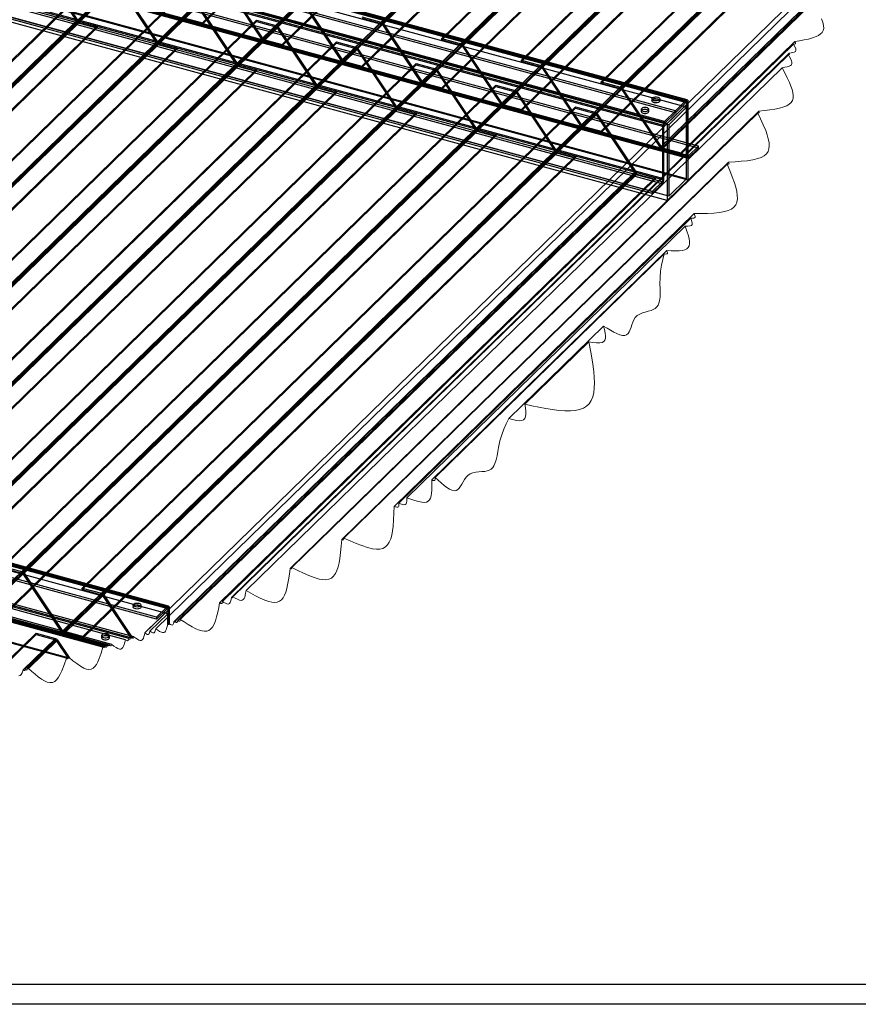
# Model space of a CAD drawing. Units: millimetres. Extents: x -1 to 739, y -49 to 200.
# Drawn here: x 90 to 109, y 104 to 126 of the extents above; entities that cross this region are included whole.
import ezdxf

# ---------------------------------------------------------------- set-up
doc = ezdxf.new("R2010")
doc.units = ezdxf.units.MM

msp = doc.modelspace()

# ---------------------------------------------------------------- linework, layer by layer
at = {"color": 7, "linetype": 'Continuous', "lineweight": 25}
for p, q in [((104.9359, 123.5961), (58.4575, 136.2279)), ((104.9709, 123.6945), (58.4584, 136.3356)), ((98.161, 125.4857), (109.105, 136.1674)), ((94.1946, 125.4708), (105.1386, 136.1525)), ((94.1946, 125.4387), (105.1386, 136.1204)), ((98.161, 125.4536), (109.105, 136.1353)), ((98.1828, 125.4374), (109.1268, 136.1191)), ((98.2089, 125.4502), (109.1529, 136.1318)), ((104.5042, 123.239), (58.4588, 135.7532)), ((104.5392, 123.2089), (58.459, 135.7325)), ((95.5029, 125.1057), (106.447, 135.7873)), ((95.529, 125.1184), (106.473, 135.8001)), ((95.5508, 125.1022), (106.4948, 135.7839)), ((95.5508, 125.0701), (106.4948, 135.7518)), ((95.9634, 124.9901), (106.9074, 135.6718)), ((95.9634, 124.958), (106.9074, 135.6396)), ((104.9277, 123.7503), (62.144, 135.378)), ((104.9277, 123.7075), (62.144, 135.3352)), ((104.9359, 123.7108), (62.1522, 135.3385)), ((104.9423, 123.6949), (62.1585, 135.3226)), ((104.949, 123.7591), (62.1653, 135.3868)), ((104.9656, 123.7177), (62.1819, 135.3454)), ((97.2718, 124.6249), (108.2158, 135.3066)), ((97.2979, 124.6377), (108.2419, 135.3194)), ((97.3196, 124.6215), (108.2636, 135.3032)), ((104.6856, 123.514), (61.9019, 135.1417)), ((104.6856, 123.4712), (61.9019, 135.0989)), ((97.3196, 124.5894), (108.2636, 135.2711)), ((97.7322, 124.5094), (108.6763, 135.191)), ((97.7322, 124.4772), (108.6763, 135.1589)), ((99.5011, 125.1215), (109.7977, 135.1713)), ((99.5011, 125.0894), (109.7965, 135.138)), ((104.4435, 123.2777), (61.6598, 134.9054)), ((104.4435, 123.2349), (61.6598, 134.8626)), ((104.9359, 122.0103), (58.4966, 134.6315)), ((104.4056, 123.1711), (61.6218, 134.7988)), ((104.4289, 123.1939), (61.6452, 134.8216)), ((104.9709, 121.9802), (58.4978, 134.6106)), ((99.0406, 124.1442), (109.7726, 134.619)), ((99.0667, 124.1569), (109.7718, 134.6055)), ((99.0885, 124.1408), (109.7696, 134.5659)), ((99.0885, 124.1086), (109.7676, 134.5318)), ((99.9298, 125.005), (109.7722, 134.6114)), ((99.9298, 124.9728), (109.7702, 134.5774)), ((99.9516, 124.9567), (109.7679, 134.5377)), ((99.9777, 124.9694), (109.7671, 134.5242)), ((105.199, 122.7293), (62.4152, 134.357)), ((105.199, 122.6865), (62.4152, 134.3142)), ((104.5392, 121.6231), (58.5296, 134.1275)), ((104.5042, 121.5247), (58.5382, 134.0172)), ((104.9423, 122.5056), (62.1585, 134.1333)), ((62.1752, 134.0919), (104.9589, 122.4642)), ((104.9656, 122.5284), (62.1819, 134.1561)), ((62.1883, 134.1402), (104.972, 122.5125)), ((104.9802, 122.5158), (62.1965, 134.1435)), ((104.9802, 122.473), (62.1965, 134.1007)), ((99.5011, 124.0286), (109.7315, 134.0138)), ((99.5011, 123.9965), (109.7286, 133.9789)), ((104.391, 121.9407), (61.6073, 133.5685)), ((104.4056, 121.9818), (61.6218, 133.6095)), ((104.4289, 122.0045), (61.6452, 133.6322)), ((104.1722, 121.7272), (61.3885, 133.3549)), ((104.391, 121.8979), (61.6073, 133.5256)), ((104.1722, 121.6844), (61.3885, 133.3121)), ((101.2699, 124.6408), (109.6019, 132.7731)), ((101.2699, 124.6086), (109.5972, 132.7363)), ((100.8095, 123.6635), (109.5154, 132.1608)), ((100.8355, 123.6762), (109.5131, 132.1458)), ((100.8573, 123.66), (109.5063, 132.1017)), ((100.8573, 123.6279), (109.5004, 132.0638)), ((101.6987, 124.5243), (109.5142, 132.1524)), ((101.6987, 124.4921), (109.5083, 132.1145)), ((101.7204, 124.4759), (109.5014, 132.0704)), ((101.7465, 124.4887), (109.499, 132.0554)), ((101.2699, 123.5479), (109.4025, 131.4856)), ((101.2699, 123.5158), (109.3954, 131.4465)), ((103.0388, 124.1601), (109.1083, 130.0841)), ((103.0388, 124.1279), (109.0982, 130.0421)), ((102.5783, 123.1827), (108.9298, 129.382)), ((102.6044, 123.1955), (108.9252, 129.3648)), ((102.6261, 123.1793), (108.9114, 129.3139)), ((102.6261, 123.1472), (108.8994, 129.2701)), ((103.4675, 124.0435), (108.9272, 129.3724)), ((103.4675, 124.0114), (108.9154, 129.3287)), ((103.4893, 123.9952), (108.9015, 129.2777)), ((103.5154, 124.008), (108.8968, 129.2604)), ((103.0388, 123.0672), (108.7053, 128.5979)), ((103.0388, 123.035), (108.6913, 128.5521)), ((90.5396, 126.8061), (91.3974, 125.5129)), ((90.5657, 126.8188), (91.4235, 125.5256)), ((92.9161, 111.9286), (108.0448, 126.6947)), ((80.9139, 115.8085), (91.8579, 126.4902)), ((80.9139, 115.7764), (91.8579, 126.4581)), ((81.3426, 115.692), (92.2866, 126.3737)), ((81.3426, 115.6598), (92.2866, 126.3415)), ((81.3905, 115.6564), (92.3345, 126.3381)), ((92.3345, 126.3381), (93.1924, 125.0449)), ((93.1586, 112.0183), (107.9493, 126.4544)), ((94.6451, 126.3989), (95.5029, 125.1057)), ((94.6712, 126.4116), (95.529, 125.1184)), ((81.3644, 115.6437), (92.3084, 126.3254)), ((92.3084, 126.3254), (93.1663, 125.0322)), ((82.6827, 115.3278), (93.6267, 126.0095)), ((82.6827, 115.2956), (93.6267, 125.9773)), ((83.1115, 115.2113), (94.0555, 125.8929)), ((96.4139, 125.9181), (97.2718, 124.6249)), ((96.44, 125.9309), (97.2979, 124.6377)), ((104.3471, 122.702), (107.7856, 126.058)), ((104.3732, 122.7147), (107.7764, 126.0363)), ((104.395, 122.6986), (107.7492, 125.9724)), ((104.395, 122.6664), (107.7255, 125.9171)), ((83.1115, 115.1791), (94.0555, 125.8608)), ((83.1332, 115.163), (94.0772, 125.8446)), ((83.1593, 115.1757), (94.1033, 125.8574)), ((94.0772, 125.8446), (94.9351, 124.5514)), ((94.1033, 125.8574), (94.9612, 124.5642)), ((80.4534, 114.8312), (91.3974, 125.5129)), ((80.4795, 114.8439), (91.4235, 125.5256)), ((80.5013, 114.8278), (91.4453, 125.5095)), ((80.5013, 114.7956), (91.4453, 125.4773)), ((84.4516, 114.8471), (95.3956, 125.5287)), ((84.4516, 114.8149), (95.3956, 125.4966)), ((91.4235, 125.5256), (91.3974, 125.5129)), ((91.4453, 125.4773), (91.4453, 125.5095)), ((91.4453, 125.5095), (91.8579, 125.3973)), ((91.4453, 125.4773), (91.8579, 125.3652)), ((93.782, 125.583), (94.1946, 125.4708)), ((93.782, 125.5508), (94.1946, 125.4387)), ((94.1946, 125.4708), (94.1946, 125.4387)), ((95.3956, 125.5287), (95.8243, 125.4122)), ((95.3956, 125.4966), (95.3956, 125.5287)), ((95.3956, 125.4966), (95.8243, 125.3801)), ((97.7322, 125.6023), (98.161, 125.4857)), ((97.7322, 125.5701), (98.161, 125.4536)), ((98.161, 125.4536), (98.161, 125.4857)), ((80.9139, 114.7156), (91.8579, 125.3973)), ((80.9139, 114.6835), (91.8579, 125.3652)), ((84.8803, 114.7305), (95.8243, 125.4122)), ((84.8803, 114.6984), (95.8243, 125.3801)), ((84.9021, 114.6822), (95.8461, 125.3639)), ((84.9282, 114.695), (95.8722, 125.3767)), ((91.8579, 125.3973), (91.8579, 125.3652)), ((95.8243, 125.4122), (95.8243, 125.3801)), ((95.8461, 125.3639), (95.8722, 125.3767)), ((95.8461, 125.3639), (96.7039, 124.0707)), ((95.8722, 125.3767), (96.73, 124.0834)), ((98.2089, 125.4502), (98.1828, 125.4374)), ((98.1828, 125.4374), (99.0406, 124.1442)), ((98.2089, 125.4502), (99.0667, 124.1569)), ((82.2222, 114.3505), (93.1663, 125.0322)), ((82.2483, 114.3632), (93.1924, 125.0449)), ((82.2701, 114.347), (93.2141, 125.0287)), ((86.2204, 114.3663), (97.1644, 125.048)), ((86.2204, 114.3342), (97.1644, 125.0159)), ((93.1924, 125.0449), (93.1663, 125.0322)), ((93.2141, 124.9966), (93.2141, 125.0287)), ((93.2141, 125.0287), (93.6267, 124.9166)), ((95.5029, 125.1057), (95.529, 125.1184)), ((95.5508, 125.1022), (95.9634, 124.9901)), ((95.5508, 125.1022), (95.5508, 125.0701)), ((95.5508, 125.0701), (95.9634, 124.958)), ((97.1644, 125.048), (97.5932, 124.9315)), ((97.1644, 125.0159), (97.1644, 125.048)), ((97.1644, 125.0159), (97.5932, 124.8993)), ((99.5011, 125.1215), (99.9298, 125.005)), ((99.5011, 125.0894), (99.5011, 125.1215)), ((99.5011, 125.0894), (99.9298, 124.9728)), ((104.8076, 122.5864), (107.3351, 125.0534)), ((82.2701, 114.3149), (93.2141, 124.9966)), ((82.6827, 114.2349), (93.6267, 124.9166)), ((82.6827, 114.2028), (93.6267, 124.8844)), ((86.6491, 114.2498), (97.5932, 124.9315)), ((86.6491, 114.2177), (97.5932, 124.8993)), ((86.6709, 114.2015), (97.6149, 124.8832)), ((86.697, 114.2142), (97.641, 124.8959)), ((93.2141, 124.9966), (93.6267, 124.8844)), ((93.6267, 124.9166), (93.6267, 124.8844)), ((95.9634, 124.9901), (95.9634, 124.958)), ((97.5932, 124.9315), (97.5932, 124.8993)), ((97.6149, 124.8832), (97.641, 124.8959)), ((97.6149, 124.8832), (98.4728, 123.59)), ((97.641, 124.8959), (98.4989, 123.6027)), ((99.9298, 124.9728), (99.9298, 125.005)), ((99.9777, 124.9694), (99.9516, 124.9567)), ((99.9516, 124.9567), (100.8095, 123.6635)), ((99.9777, 124.9694), (100.8355, 123.6762)), ((104.8076, 122.5543), (107.3066, 124.9934)), ((94.8343, 112.7158), (107.2113, 124.7961)), ((107.194, 124.7608), (94.8701, 112.7322)), ((97.2718, 124.6249), (97.2979, 124.6377)), ((97.3196, 124.6215), (97.7322, 124.5094)), ((97.3196, 124.6215), (97.3196, 124.5894)), ((97.3196, 124.5894), (97.7322, 124.4772)), ((101.2699, 124.6408), (101.6987, 124.5243)), ((101.2699, 124.6086), (101.2699, 124.6408)), ((101.2699, 124.6086), (101.6987, 124.4921)), ((83.9911, 113.8697), (94.9351, 124.5514)), ((84.0172, 113.8825), (94.9612, 124.5642)), ((84.0389, 113.8663), (94.9829, 124.548)), ((84.0389, 113.8342), (94.9829, 124.5159)), ((84.4516, 113.7542), (95.3956, 124.4359)), ((84.4516, 113.722), (95.3956, 124.4037)), ((87.9892, 113.8856), (98.9332, 124.5673)), ((87.9892, 113.8534), (98.9332, 124.5351)), ((88.418, 113.7691), (99.362, 124.4508)), ((88.418, 113.7369), (99.362, 124.4186)), ((88.4397, 113.7208), (99.3837, 124.4024)), ((88.4658, 113.7335), (99.4098, 124.4152)), ((94.9612, 124.5642), (94.9351, 124.5514)), ((94.9829, 124.5159), (94.9829, 124.548)), ((94.9829, 124.548), (95.3956, 124.4359)), ((94.9829, 124.5159), (95.3956, 124.4037)), ((107.0517, 124.4748), (95.1594, 112.8675)), ((95.3956, 124.4359), (95.3956, 124.4037)), ((97.7322, 124.5094), (97.7322, 124.4772)), ((98.9332, 124.5673), (99.362, 124.4508)), ((98.9332, 124.5351), (98.9332, 124.5673)), ((98.9332, 124.5351), (99.362, 124.4186)), ((99.362, 124.4508), (99.362, 124.4186)), ((99.3837, 124.4024), (99.4098, 124.4152)), ((99.3837, 124.4024), (100.2416, 123.1092)), ((99.4098, 124.4152), (100.2677, 123.122)), ((101.6987, 124.4921), (101.6987, 124.5243)), ((101.7465, 124.4887), (101.7204, 124.4759)), ((101.7204, 124.4759), (102.5783, 123.1827)), ((101.7465, 124.4887), (102.6044, 123.1955)), ((99.0406, 124.1442), (99.0667, 124.1569)), ((99.0885, 124.1408), (99.0885, 124.1086)), ((99.0885, 124.1408), (99.5011, 124.0286)), ((103.0388, 124.1601), (103.4675, 124.0435)), ((103.0388, 124.1279), (103.0388, 124.1601)), ((85.7599, 113.389), (96.7039, 124.0707)), ((85.786, 113.4017), (96.73, 124.0834)), ((85.8078, 113.3856), (96.7518, 124.0673)), ((85.8078, 113.3534), (96.7518, 124.0351)), ((86.2204, 113.2734), (97.1644, 123.9551)), ((86.2204, 113.2413), (97.1644, 123.923)), ((89.7581, 113.4049), (100.7021, 124.0865)), ((89.7581, 113.3727), (100.7021, 124.0544)), ((90.1868, 113.2883), (101.1308, 123.97)), ((90.1868, 113.2562), (101.1308, 123.9379)), ((90.2347, 113.2528), (101.1787, 123.9345)), ((96.73, 124.0834), (96.7039, 124.0707)), ((96.7518, 124.0351), (96.7518, 124.0673)), ((96.7518, 124.0673), (97.1644, 123.9551)), ((96.7518, 124.0351), (97.1644, 123.923)), ((97.1644, 123.9551), (97.1644, 123.923)), ((99.0885, 124.1086), (99.5011, 123.9965)), ((99.5011, 124.0286), (99.5011, 123.9965)), ((100.7021, 124.0865), (101.1308, 123.97)), ((100.7021, 124.0544), (100.7021, 124.0865)), ((100.7021, 124.0544), (101.1308, 123.9379)), ((101.1308, 123.97), (101.1308, 123.9379)), ((101.1526, 123.9217), (101.1787, 123.9345)), ((101.1787, 123.9345), (102.0365, 122.6412)), ((103.0388, 124.1279), (103.4675, 124.0114)), ((103.4675, 124.0114), (103.4675, 124.0435)), ((103.5154, 124.008), (103.4893, 123.9952)), ((103.4893, 123.9952), (104.3471, 122.702)), ((103.5154, 124.008), (104.3732, 122.7147)), ((90.2086, 113.24), (101.1526, 123.9217)), ((101.1526, 123.9217), (102.0104, 122.6285)), ((104.1664, 123.7824), (104.1664, 123.7396)), ((104.3414, 123.7396), (104.3414, 123.7824)), ((104.9277, 123.7503), (104.6856, 123.514)), ((104.9277, 123.7075), (104.6856, 123.4712)), ((104.9277, 123.7503), (104.9277, 123.7075)), ((104.9423, 123.6949), (104.9656, 123.7177)), ((104.9656, 122.5284), (104.9656, 123.7177)), ((87.5288, 112.9083), (98.4728, 123.59)), ((87.5549, 112.921), (98.4989, 123.6027)), ((87.5766, 112.9048), (98.5206, 123.5865)), ((87.5766, 112.8727), (98.5206, 123.5544)), ((91.5269, 112.9241), (102.4709, 123.6058)), ((91.5269, 112.892), (102.4709, 123.5737)), ((91.9557, 112.8076), (102.8997, 123.4893)), ((96.1371, 113.3581), (106.5376, 123.5093)), ((98.4989, 123.6027), (98.4728, 123.59)), ((98.5206, 123.5544), (98.5206, 123.5865)), ((98.5206, 123.5865), (98.9332, 123.4744)), ((98.5206, 123.5544), (98.9332, 123.4422)), ((100.8095, 123.6635), (100.8355, 123.6762)), ((100.8573, 123.66), (100.8573, 123.6279)), ((100.8573, 123.66), (101.2699, 123.5479)), ((100.8573, 123.6279), (101.2699, 123.5158)), ((101.2699, 123.5479), (101.2699, 123.5158)), ((102.4709, 123.6058), (102.8997, 123.4893)), ((102.4709, 123.5737), (102.4709, 123.6058)), ((102.4709, 123.5737), (102.8997, 123.4571)), ((102.8997, 123.4893), (102.8997, 123.4571)), ((103.9243, 123.5461), (103.9243, 123.5033)), ((104.0993, 123.5033), (104.0993, 123.5461)), ((104.4435, 123.2777), (104.6856, 123.514)), ((104.9709, 123.6945), (104.5042, 123.239)), ((104.9359, 123.5961), (104.5392, 123.2089)), ((104.6856, 123.514), (104.6856, 123.4712)), ((104.9359, 122.0103), (104.9359, 123.5961)), ((104.9423, 122.5056), (104.9423, 123.6949)), ((104.9709, 121.9802), (104.9709, 123.6945)), ((87.9892, 112.7927), (98.9332, 123.4744)), ((87.9892, 112.7606), (98.9332, 123.4422)), ((91.9557, 112.7755), (102.8997, 123.4571)), ((91.9774, 112.7593), (102.9214, 123.441)), ((92.0035, 112.772), (102.9475, 123.4537)), ((96.1786, 113.3801), (106.5146, 123.4684)), ((98.9332, 123.4744), (98.9332, 123.4422)), ((102.9214, 123.441), (102.9475, 123.4537)), ((102.9214, 123.441), (103.7793, 122.1478)), ((102.9475, 123.4537), (103.8054, 122.1605)), ((104.4435, 123.2349), (104.6856, 123.4712)), ((104.4435, 123.2777), (104.4435, 123.2349)), ((89.2976, 112.4275), (100.2416, 123.1092)), ((89.3237, 112.4403), (100.2677, 123.122)), ((89.3454, 112.4241), (100.2894, 123.1058)), ((89.3454, 112.392), (100.2894, 123.0737)), ((100.2677, 123.122), (100.2416, 123.1092)), ((100.2894, 123.0737), (100.2894, 123.1058)), ((100.2894, 123.1058), (100.7021, 122.9937)), ((100.2894, 123.0737), (100.7021, 122.9615)), ((102.5783, 123.1827), (102.6044, 123.1955)), ((102.6261, 123.1793), (103.0388, 123.0672)), ((102.6261, 123.1793), (102.6261, 123.1472)), ((102.6261, 123.1472), (103.0388, 123.035)), ((103.0388, 123.0672), (103.0388, 123.035)), ((104.4289, 123.1939), (104.4056, 123.1711)), ((104.4056, 121.9818), (104.4056, 123.1711)), ((104.4289, 122.0045), (104.4289, 123.1939)), ((104.5042, 123.239), (104.5042, 121.5247)), ((104.5392, 123.2089), (104.5392, 121.6231)), ((89.7581, 112.312), (100.7021, 122.9937)), ((89.7581, 112.2798), (100.7021, 122.9615)), ((100.7021, 122.9937), (100.7021, 122.9615)), ((91.0664, 111.9468), (102.0104, 122.6285)), ((91.0925, 111.9595), (102.0365, 122.6412)), ((91.1143, 111.9434), (102.0583, 122.6251)), ((102.0365, 122.6412), (102.0104, 122.6285)), ((102.0583, 122.5929), (102.0583, 122.6251)), ((102.0583, 122.6251), (102.4709, 122.5129)), ((104.3471, 122.702), (104.3732, 122.7147)), ((104.395, 122.6986), (104.8076, 122.5864)), ((104.395, 122.6986), (104.395, 122.6664)), ((104.395, 122.6664), (104.8076, 122.5543)), ((105.199, 122.7293), (104.9802, 122.5158)), ((105.199, 122.6865), (104.9802, 122.473)), ((105.199, 122.6865), (105.199, 122.7293)), ((91.1143, 111.9112), (102.0583, 122.5929)), ((91.5269, 111.8312), (102.4709, 122.5129)), ((91.5269, 111.7991), (102.4709, 122.4808)), ((102.0583, 122.5929), (102.4709, 122.4808)), ((102.4709, 122.5129), (102.4709, 122.4808)), ((104.8076, 122.5864), (104.8076, 122.5543)), ((104.9423, 122.5056), (104.9656, 122.5284)), ((104.9802, 122.473), (104.9802, 122.5158)), ((105.8663, 122.3798), (97.2826, 114.0018)), ((105.836, 122.3316), (97.3314, 114.031)), ((93.5588, 112.1723), (103.7793, 122.1478)), ((93.5808, 112.181), (103.8054, 122.1605)), ((93.6454, 112.2066), (103.8271, 122.1443)), ((93.7012, 112.229), (103.8271, 122.1122)), ((94.5741, 112.5982), (104.2397, 122.0322)), ((94.6348, 112.6253), (104.2397, 122.0001)), ((103.8054, 122.1605), (103.7793, 122.1478)), ((103.8271, 122.1122), (103.8271, 122.1443)), ((103.8271, 122.1443), (104.2397, 122.0322)), ((103.8271, 122.1122), (104.2397, 122.0001)), ((104.2397, 122.0322), (104.2397, 122.0001)), ((104.4289, 122.0045), (104.4056, 121.9818)), ((104.5042, 121.5247), (104.9709, 121.9802)), ((104.5392, 121.6231), (104.9359, 122.0103)), ((104.1722, 121.7272), (104.391, 121.9407)), ((104.1722, 121.6844), (104.391, 121.8979)), ((104.391, 121.8979), (104.391, 121.9407)), ((104.1722, 121.6844), (104.1722, 121.7272)), ((98.444, 114.7369), (105.1033, 121.2365)), ((98.5507, 114.8089), (105.0287, 121.1316)), ((98.7276, 114.93), (104.9033, 120.9577)), ((93.4371, 112.5232), (63.609, 120.6298)), ((93.4158, 112.5144), (63.6227, 120.6115)), ((93.4537, 112.4818), (63.6439, 120.5834)), ((93.424, 112.4749), (63.6581, 120.5647)), ((93.4158, 112.4716), (63.6635, 120.5576)), ((93.4591, 112.4586), (63.6646, 120.5561)), ((93.4304, 112.459), (63.6717, 120.5468)), ((93.4218, 112.3536), (63.7754, 120.4109)), ((93.1737, 112.2781), (63.9159, 120.2298)), ((104.4968, 120.4138), (99.2812, 115.3232)), ((104.4391, 120.3391), (99.3573, 115.379)), ((93.1737, 112.2353), (63.9587, 120.1753)), ((92.6731, 111.8416), (64.5135, 119.4948)), ((92.6043, 111.8174), (64.5606, 119.4391)), ((92.5564, 111.8007), (64.5935, 119.4004)), ((92.4869, 111.7767), (64.6412, 119.3446)), ((92.1803, 111.6734), (64.8534, 119.1003)), ((92.1271, 111.6559), (64.8904, 119.0583)), ((92.1222, 111.6543), (64.8938, 119.0544)), ((92.1089, 111.65), (64.9031, 119.0439)), ((92.1079, 111.6496), (64.9038, 119.0431)), ((64.9103, 119.0358), (92.0985, 111.6466)), ((92.0904, 111.6439), (64.916, 119.0293)), ((92.0735, 111.6385), (64.9278, 119.0161)), ((92.0361, 111.6263), (64.9539, 118.9866)), ((92.0335, 111.6255), (64.9557, 118.9846)), ((64.9711, 118.9674), (92.0116, 111.6184)), ((91.9845, 111.6097), (64.99, 118.9462)), ((100.9883, 116.6852), (103.0938, 118.7402)), ((91.2156, 111.376), (65.5349, 118.3555)), ((91.1761, 111.3647), (65.5632, 118.3258)), ((101.3472, 117.0034), (102.767, 118.3892)), ((89.7581, 113.4049), (90.1868, 113.2883)), ((89.7581, 113.3727), (90.1868, 113.2562)), ((90.1868, 113.2562), (90.1868, 113.2883)), ((90.2347, 113.2528), (90.2086, 113.24)), ((90.2086, 113.24), (91.0664, 111.9468)), ((90.2347, 113.2528), (91.0925, 111.9595)), ((91.5269, 112.9241), (91.9557, 112.8076)), ((91.5269, 112.892), (91.5269, 112.9241)), ((91.5269, 112.892), (91.9557, 112.7755)), ((91.9557, 112.7755), (91.9557, 112.8076)), ((92.0035, 112.772), (91.9774, 112.7593)), ((91.9774, 112.7593), (92.6026, 111.8168)), ((92.0035, 112.772), (92.6306, 111.8266)), ((92.6545, 112.5465), (92.6545, 112.5036)), ((92.8295, 112.5036), (92.8295, 112.5465)), ((93.4591, 112.4586), (92.9161, 111.9286)), ((93.4218, 112.3536), (93.0286, 111.9699)), ((93.4158, 112.5144), (93.1737, 112.2781)), ((93.4158, 112.4716), (93.1737, 112.2353)), ((93.4158, 112.5144), (93.4158, 112.4716)), ((93.4218, 112.1187), (93.4218, 112.3536)), ((93.4304, 112.459), (93.4537, 112.4818)), ((93.4304, 112.122), (93.4304, 112.459)), ((93.4537, 112.1311), (93.4537, 112.4818)), ((93.4591, 112.1332), (93.4591, 112.4586)), ((93.1737, 112.2781), (93.1737, 112.2353)), ((89.5019, 110.9476), (90.5002, 111.922)), ((90.5002, 111.922), (90.9289, 111.8055)), ((90.5002, 111.8899), (90.5002, 111.922)), ((91.0664, 111.9468), (91.0925, 111.9595)), ((91.1143, 111.9434), (91.5269, 111.8312)), ((91.1143, 111.9434), (91.1143, 111.9112)), ((91.1143, 111.9112), (91.5269, 111.7991)), ((89.5441, 110.9567), (90.5002, 111.8899)), ((90.2178, 111.1114), (90.9289, 111.8055)), ((90.2617, 111.1221), (90.9289, 111.7733)), ((90.313, 111.1348), (90.9507, 111.7572)), ((90.3305, 111.1391), (90.9768, 111.7699)), ((90.5002, 111.8899), (90.9289, 111.7733)), ((90.9289, 111.8055), (90.9289, 111.7733)), ((90.9507, 111.7572), (90.9768, 111.7699)), ((90.9507, 111.7572), (91.2054, 111.3731)), ((90.9768, 111.7699), (91.2345, 111.3815)), ((91.5269, 111.8312), (91.5269, 111.7991)), ((91.9535, 111.8623), (91.9535, 111.8195)), ((92.1285, 111.8195), (92.1285, 111.8623)), ((34.4968, 104.1309), (134.6031, 104.1309)), ((135.05, 103.684), (34.05, 103.684))]:
    msp.add_line(p, q, dxfattribs=at)
at = {"color": 7, "linetype": 'Continuous', "lineweight": 18, "flags": 128}
msp.add_lwpolyline([(90.1199, 110.9747), (90.147, 110.9809), (90.1699, 111.0045), (90.1898, 111.0407), (90.2178, 111.1114), (90.236, 111.0968), (90.2477, 111.0959), (90.2562, 111.1079), (90.2617, 111.1221), (90.283, 111.1051), (90.2966, 111.1041), (90.3066, 111.1182), (90.313, 111.1348), (90.3203, 111.129), (90.3249, 111.1287), (90.3283, 111.1335), (90.3305, 111.1391), (90.4047, 111.0741), (90.4781, 111.0117), (90.5503, 110.9542), (90.6204, 110.9042), (90.6879, 110.8643), (90.7509, 110.8372), (90.8101, 110.8246), (90.8648, 110.8288), (90.9145, 110.8514), (90.9598, 110.891), (91.0011, 110.9452), (91.0392, 111.0116), (91.0747, 111.0878), (91.1266, 111.2217), (91.1761, 111.3647), (91.1887, 111.3554), (91.1966, 111.3551), (91.2021, 111.3634), (91.2054, 111.3731), (91.2098, 111.3699), (91.2125, 111.3698), (91.2144, 111.3727), (91.2156, 111.376), (91.2237, 111.37), (91.2288, 111.3698), (91.2323, 111.3752), (91.2345, 111.3815), (91.3199, 111.3119), (91.404, 111.2466), (91.4854, 111.19), (91.5629, 111.1465), (91.6202, 111.1242), (91.6736, 111.1147), (91.7224, 111.1202), (91.7662, 111.142), (91.8055, 111.1789), (91.8408, 111.2287), (91.8728, 111.2893), (91.9022, 111.3586), (91.9446, 111.48), (91.9845, 111.6097), (91.9965, 111.6013), (92.0039, 111.6013), (92.0087, 111.6092), (92.0116, 111.6184), (92.0213, 111.6117), (92.0273, 111.6116), (92.0312, 111.6181), (92.0335, 111.6255), (92.0346, 111.6247), (92.0353, 111.6247), (92.0358, 111.6254), (92.0361, 111.6263), (92.0528, 111.6148), (92.063, 111.6148), (92.0696, 111.6258), (92.0735, 111.6385), (92.081, 111.6333), (92.0856, 111.6333), (92.0886, 111.6382), (92.0904, 111.6439), (92.094, 111.6414), (92.0962, 111.6414), (92.0977, 111.6438), (92.0985, 111.6466), (92.1027, 111.6437), (92.1053, 111.6437), (92.1069, 111.6465), (92.1079, 111.6496), (92.1083, 111.6493), (92.1086, 111.6493), (92.1088, 111.6496), (92.1089, 111.65), (92.1148, 111.6459), (92.1185, 111.6459), (92.1208, 111.6498), (92.1222, 111.6543), (92.1244, 111.6528), (92.1257, 111.6528), (92.1266, 111.6543), (92.1271, 111.6559), (92.1394, 111.6466), (92.1509, 111.6397), (92.1655, 111.6397), (92.1748, 111.6554), (92.1803, 111.6734), (92.2283, 111.6368), (92.2749, 111.6045), (92.3187, 111.5805), (92.3502, 111.5703), (92.3783, 111.5699), (92.4026, 111.5811), (92.4232, 111.6033), (92.4408, 111.6343), (92.4561, 111.6721), (92.4721, 111.7228), (92.4869, 111.7767), (92.5033, 111.7647), (92.5185, 111.7559), (92.529, 111.7533), (92.5376, 111.7562), (92.5443, 111.7646), (92.5495, 111.7769), (92.5564, 111.8007), (92.5774, 111.7869), (92.5901, 111.7871), (92.5981, 111.801), (92.6026, 111.8168), (92.6034, 111.8163), (92.6038, 111.8163), (92.6041, 111.8168), (92.6043, 111.8174), (92.6163, 111.8095), (92.6236, 111.8097), (92.6281, 111.8176), (92.6306, 111.8266), (92.6501, 111.814), (92.6617, 111.8142), (92.669, 111.827), (92.6731, 111.8416), (92.712, 111.8131), (92.7496, 111.788), (92.7849, 111.7696), (92.8101, 111.7619), (92.8326, 111.762), (92.8518, 111.7714), (92.8679, 111.7893), (92.8814, 111.8143), (92.8931, 111.8447), (92.9051, 111.8854), (92.9161, 111.9286), (92.9161, 111.9286), (92.9161, 111.9286), (92.9161, 111.9286), (92.9161, 111.9286), (92.9431, 111.9095), (92.9682, 111.8956), (92.9854, 111.8917), (92.9993, 111.8966), (93.0099, 111.9105), (93.0182, 111.9308), (93.0286, 111.9699), (93.06, 111.9479), (93.0891, 111.9319), (93.109, 111.9275), (93.1251, 111.9333), (93.1373, 111.9494), (93.1468, 111.973), (93.1586, 112.0183), (93.2016, 111.9881), (93.2433, 111.9615), (93.2822, 111.9422), (93.3099, 111.9344), (93.3344, 111.935), (93.3552, 111.9456), (93.3723, 111.9656), (93.3865, 111.9932), (93.3985, 112.0266), (93.4107, 112.0712), (93.4218, 112.1187), (93.4259, 112.1162), (93.4283, 112.1163), (93.4297, 112.119), (93.4304, 112.122), (93.4414, 112.1153), (93.4479, 112.1157), (93.4517, 112.1229), (93.4537, 112.1311), (93.4563, 112.1296), (93.4578, 112.1297), (93.4587, 112.1313), (93.4591, 112.1332), (93.4836, 112.1166), (93.5064, 112.1047), (93.5218, 112.1016), (93.5341, 112.1063), (93.5434, 112.1189), (93.5503, 112.1372), (93.5588, 112.1723), (93.5693, 112.1661), (93.5754, 112.1664), (93.5789, 112.1733), (93.5808, 112.181), (93.5967, 112.1703), (93.6115, 112.1626), (93.6215, 112.1606), (93.6295, 112.1637), (93.6354, 112.1719), (93.6399, 112.1838), (93.6454, 112.2066), (93.6592, 112.1974), (93.672, 112.1908), (93.6806, 112.1891), (93.6875, 112.1918), (93.6965, 112.2092), (93.7012, 112.229), (93.7905, 112.1704), (93.8787, 112.1145), (93.9647, 112.0637), (94.0475, 112.0207), (94.1259, 111.988), (94.1837, 111.9712), (94.2375, 111.9637), (94.287, 111.9667), (94.3315, 111.9814), (94.3708, 112.0083), (94.4134, 112.0576), (94.4496, 112.1219), (94.4804, 112.1989), (94.507, 112.2859), (94.5313, 112.3853), (94.5533, 112.4904), (94.5741, 112.5982), (94.5898, 112.5887), (94.6042, 112.5819), (94.6139, 112.5804), (94.6214, 112.5837), (94.6267, 112.5918), (94.6305, 112.6033), (94.6348, 112.6253), (94.6696, 112.604), (94.7032, 112.5853), (94.7343, 112.5722), (94.7661, 112.5674), (94.7908, 112.5783), (94.8083, 112.605), (94.8206, 112.6432), (94.8343, 112.7158), (94.8523, 112.7063), (94.8624, 112.7075), (94.8677, 112.7191), (94.8701, 112.7322), (94.9212, 112.7016), (94.9705, 112.675), (95.0161, 112.6564), (95.0482, 112.6499), (95.0758, 112.6526), (95.0984, 112.6663), (95.1161, 112.6903), (95.1299, 112.7227), (95.1407, 112.7615), (95.1508, 112.8129), (95.1594, 112.8675), (95.2667, 112.8068), (95.3724, 112.749), (95.4753, 112.6969), (95.5738, 112.6536), (95.6665, 112.6218), (95.7344, 112.6068), (95.797, 112.6022), (95.8537, 112.6093), (95.9039, 112.6296), (95.9471, 112.6635), (95.9841, 112.7101), (96.0155, 112.7677), (96.042, 112.8351), (96.0643, 112.9108), (96.0832, 112.9934), (96.1038, 113.1097), (96.1213, 113.2323), (96.1371, 113.3581), (96.1591, 113.3481), (96.1711, 113.3501), (96.1766, 113.3644), (96.1786, 113.3801), (96.306, 113.3157), (96.4316, 113.2547), (96.5535, 113.2001), (96.6699, 113.1554), (96.7789, 113.1238), (96.8582, 113.1102), (96.9309, 113.1083), (96.9962, 113.1197), (97.0531, 113.1459), (97.1012, 113.1876), (97.1414, 113.2435), (97.1746, 113.3119), (97.2015, 113.3914), (97.2231, 113.4802), (97.2404, 113.5768), (97.2578, 113.7125), (97.2712, 113.8554), (97.2826, 114.0018), (97.2969, 113.9952), (97.3098, 113.991), (97.3242, 113.9942), (97.33, 114.0118), (97.3314, 114.031), (97.4673, 113.9711), (97.601, 113.9146), (97.7306, 113.8646), (97.8539, 113.8245), (97.9689, 113.7976), (98.0519, 113.7879), (98.1276, 113.7899), (98.1947, 113.8052), (98.2524, 113.8356), (98.3001, 113.8815), (98.3388, 113.9417), (98.3695, 114.0146), (98.3931, 114.0986), (98.4107, 114.192), (98.4234, 114.2933), (98.434, 114.4352), (98.4401, 114.5842), (98.444, 114.7369), (98.4771, 114.7239), (98.5069, 114.7158), (98.5258, 114.7162), (98.539, 114.725), (98.5465, 114.7421), (98.5499, 114.7655), (98.5507, 114.8089), (98.606, 114.7876), (98.6557, 114.7745), (98.6871, 114.7753), (98.7091, 114.79), (98.7214, 114.8188), (98.7268, 114.8577), (98.7276, 114.93), (98.8169, 114.8963), (98.9039, 114.8657), (98.9863, 114.8416), (99.0619, 114.8271), (99.1151, 114.8245), (99.1615, 114.8313), (99.2001, 114.8492), (99.2302, 114.8792), (99.2523, 114.9202), (99.2677, 114.9708), (99.2774, 115.0294), (99.2825, 115.0944), (99.284, 115.2058), (99.2812, 115.3232), (99.3058, 115.3147), (99.3279, 115.3096), (99.3417, 115.3104), (99.3511, 115.3172), (99.3562, 115.33), (99.358, 115.3472), (99.3573, 115.379), (99.4235, 115.3167), (99.4889, 115.257), (99.553, 115.2022), (99.6151, 115.1551), (99.6745, 115.1181), (99.7271, 115.0948), (99.7761, 115.0847), (99.8211, 115.0899), (99.8614, 115.1124), (99.892, 115.1443), (99.9207, 115.1851), (99.9488, 115.2319), (99.9774, 115.2817), (100.0091, 115.334), (100.0441, 115.383), (100.0835, 115.4253), (100.1355, 115.4613), (100.1947, 115.484), (100.2588, 115.4969), (100.3254, 115.5037), (100.392, 115.5082), (100.4563, 115.5141), (100.5095, 115.5234), (100.5572, 115.5393), (100.598, 115.564), (100.632, 115.5975), (100.6602, 115.6385), (100.6833, 115.6861), (100.7103, 115.7673), (100.7308, 115.8569), (100.7477, 115.9512), (100.7637, 116.0466), (100.7946, 116.1924), (100.8348, 116.3262), (100.882, 116.451), (100.934, 116.5696), (100.9883, 116.6852), (101.075, 116.663), (101.1573, 116.6457), (101.2309, 116.6383), (101.2798, 116.6426), (101.3184, 116.6583), (101.3451, 116.6876), (101.3604, 116.7297), (101.3665, 116.7822), (101.3655, 116.8427), (101.3581, 116.9211), (101.3472, 117.0034), (101.5037, 116.9703), (101.6587, 116.9387), (101.8107, 116.9103), (101.9582, 116.8864), (102.0997, 116.8686), (102.2338, 116.8585), (102.3589, 116.8576), (102.4644, 116.8662), (102.5599, 116.8849), (102.6444, 116.9151), (102.7166, 116.9577), (102.7754, 117.0141), (102.8208, 117.0842), (102.8539, 117.167), (102.8758, 117.2612), (102.8876, 117.3657), (102.8906, 117.4793), (102.8858, 117.6009), (102.8745, 117.7291), (102.8461, 117.9415), (102.8088, 118.163), (102.767, 118.3892), (102.8554, 118.3754), (102.939, 118.3661), (103.013, 118.3657), (103.0612, 118.3746), (103.0982, 118.394), (103.1219, 118.4258), (103.1331, 118.4691), (103.1342, 118.522), (103.1274, 118.5821), (103.1125, 118.6594), (103.0938, 118.7402), (103.1708, 118.692), (103.2467, 118.6461), (103.3202, 118.6049), (103.3903, 118.5708), (103.4557, 118.546), (103.5119, 118.5334), (103.5619, 118.5331), (103.605, 118.547), (103.6402, 118.5769), (103.664, 118.6141), (103.6842, 118.6597), (103.7026, 118.7111), (103.7209, 118.7655), (103.7419, 118.823), (103.7666, 118.8778), (103.7971, 118.9271), (103.841, 118.9725), (103.8947, 119.0062), (103.9551, 119.0314), (104.019, 119.0511), (104.0835, 119.0685), (104.1454, 119.0867), (104.1958, 119.1062), (104.2395, 119.1311), (104.2747, 119.1633), (104.3016, 119.2028), (104.3212, 119.2485), (104.3345, 119.2997), (104.3452, 119.3846), (104.3479, 119.4764), (104.346, 119.5722), (104.3432, 119.6689), (104.3452, 119.8179), (104.3585, 119.9571), (104.3805, 120.0886), (104.4084, 120.2151), (104.4391, 120.3391), (104.4652, 120.3377), (104.4878, 120.3389), (104.5008, 120.3435), (104.508, 120.3527), (104.5093, 120.3664), (104.5062, 120.3834), (104.4968, 120.4138), (104.5921, 120.409), (104.6843, 120.4066), (104.7701, 120.4089), (104.8466, 120.4182), (104.8979, 120.432), (104.94, 120.4528), (104.9713, 120.4816), (104.9907, 120.5193), (104.9992, 120.5652), (104.9984, 120.618), (104.9897, 120.6768), (104.9747, 120.7402), (104.942, 120.8467), (104.9033, 120.9577), (104.9626, 120.9564), (105.0138, 120.961), (105.0431, 120.9724), (105.0587, 120.9937), (105.0606, 121.0249), (105.0524, 121.0634), (105.0287, 121.1316), (105.0643, 121.1311), (105.095, 121.1341), (105.1125, 121.141), (105.1218, 121.1539), (105.1228, 121.1726), (105.1178, 121.1957), (105.1033, 121.2365), (105.2517, 121.2367), (105.3969, 121.2389), (105.5356, 121.2456), (105.6646, 121.2587), (105.7806, 121.2805), (105.8606, 121.3051), (105.9289, 121.3375), (105.9842, 121.3787), (106.0246, 121.4297), (106.0498, 121.491), (106.0609, 121.5618), (106.0595, 121.6408), (106.0472, 121.7271), (106.0256, 121.8197), (105.9962, 121.9175), (105.9487, 122.0516), (105.8941, 122.1904), (105.836, 122.3316), (105.8517, 122.3323), (105.8652, 122.3343), (105.8765, 122.3437), (105.8737, 122.3621), (105.8663, 122.3798), (106.0089, 122.3874), (106.1482, 122.3969), (106.2811, 122.4103), (106.4043, 122.4294), (106.5146, 122.4562), (106.5901, 122.4839), (106.6541, 122.5184), (106.7051, 122.5608), (106.7414, 122.6118), (106.7624, 122.672), (106.7695, 122.7404), (106.7642, 122.8163), (106.748, 122.8986), (106.7226, 122.9864), (106.6895, 123.0788), (106.637, 123.2052), (106.5776, 123.3357), (106.5146, 123.4684), (106.5385, 123.4718), (106.5475, 123.48), (106.5444, 123.495), (106.5376, 123.5093), (106.6602, 123.5217), (106.7799, 123.5357), (106.894, 123.5527), (106.9994, 123.5743), (107.0934, 123.6019), (107.1574, 123.6289), (107.2112, 123.6614), (107.2534, 123.7), (107.2826, 123.7455), (107.2983, 123.7982), (107.3015, 123.8575), (107.2938, 123.9227), (107.2765, 123.993), (107.2509, 124.0677), (107.2186, 124.146), (107.1681, 124.2528), (107.1115, 124.363), (107.0517, 124.4748), (107.1108, 124.4827), (107.1659, 124.4925), (107.2132, 124.5063), (107.2424, 124.5211), (107.2623, 124.5405), (107.2714, 124.5652), (107.2704, 124.5951), (107.2611, 124.629), (107.2454, 124.6661), (107.2213, 124.7127), (107.194, 124.7608), (107.2139, 124.7648), (107.221, 124.7721), (107.2177, 124.7845), (107.2113, 124.7961), (107.2518, 124.802), (107.2895, 124.8092), (107.3218, 124.819), (107.3493, 124.8358), (107.3613, 124.8599), (107.3576, 124.8917), (107.3426, 124.9289), (107.3066, 124.9934), (107.3247, 124.9963), (107.3401, 125.0005), (107.3484, 125.0056), (107.352, 125.013), (107.3508, 125.0226), (107.3462, 125.0339), (107.3351, 125.0534), (107.4405, 125.071), (107.5432, 125.0898), (107.6409, 125.111), (107.7308, 125.1355), (107.8106, 125.1647), (107.8644, 125.1917), (107.9091, 125.2227), (107.9434, 125.2585), (107.9661, 125.2995), (107.9767, 125.346), (107.9744, 125.411), (107.9574, 125.4828), (107.9278, 125.5603)], dxfattribs=at)
at = {"color": 7, "linetype": 'Continuous', "lineweight": 25, "flags": 128}
for points in [[(104.2674, 123.8269), (104.2947, 123.8223), (104.3176, 123.8133), (104.3336, 123.801), (104.341, 123.7866), (104.3389, 123.7718), (104.3276, 123.7582), (104.3083, 123.7471), (104.2832, 123.7399), (104.2548, 123.7374), (104.2263, 123.7396), (104.2009, 123.7466), (104.1811, 123.7574), (104.1693, 123.7709), (104.1666, 123.7857), (104.1734, 123.8001), (104.1889, 123.8126), (104.2114, 123.8218), (104.2386, 123.8268), (104.2674, 123.8269)], [(104.2674, 123.7841), (104.2947, 123.7794), (104.3176, 123.7704), (104.3336, 123.7581), (104.341, 123.7438), (104.3389, 123.729), (104.3276, 123.7153), (104.3083, 123.7043), (104.2832, 123.6971), (104.2548, 123.6945), (104.2263, 123.6968), (104.2009, 123.7037), (104.1811, 123.7145), (104.1693, 123.728), (104.1666, 123.7428), (104.1734, 123.7572), (104.1889, 123.7697), (104.2114, 123.779), (104.2386, 123.7839), (104.2674, 123.7841)], [(104.9277, 123.7503), (104.9351, 123.7562), (104.9422, 123.7592), (104.9488, 123.7592), (104.9545, 123.7561), (104.9592, 123.7502), (104.9627, 123.7415), (104.9649, 123.7306), (104.9656, 123.7177)], [(104.9423, 123.6949), (104.942, 123.6999), (104.9412, 123.7041), (104.9398, 123.7074), (104.938, 123.7097), (104.9358, 123.7109), (104.9333, 123.7109), (104.9305, 123.7097), (104.9277, 123.7075)], [(103.948, 123.5153), (103.9709, 123.5063), (103.9983, 123.5016), (104.0271, 123.5018), (104.0542, 123.5067), (104.0768, 123.5159), (104.0923, 123.5285), (104.099, 123.5429), (104.0964, 123.5576), (104.0845, 123.5712), (104.0648, 123.582), (104.0393, 123.5889), (104.0109, 123.5912), (103.9825, 123.5886), (103.9573, 123.5814), (103.938, 123.5704), (103.9267, 123.5567), (103.9247, 123.5419), (103.932, 123.5276), (103.948, 123.5153)], [(103.948, 123.4724), (103.9709, 123.4634), (103.9983, 123.4587), (104.0271, 123.4589), (104.0542, 123.4639), (104.0768, 123.4731), (104.0923, 123.4856), (104.099, 123.5), (104.0964, 123.5148), (104.0845, 123.5283), (104.0648, 123.5391), (104.0393, 123.546), (104.0109, 123.5483), (103.9825, 123.5457), (103.9573, 123.5385), (103.938, 123.5275), (103.9267, 123.5139), (103.9247, 123.4991), (103.932, 123.4847), (103.948, 123.4724)], [(104.9802, 122.473), (104.9728, 122.4671), (104.9657, 122.4641), (104.9591, 122.4641), (104.9534, 122.4672), (104.9487, 122.4732), (104.9452, 122.4818), (104.943, 122.4927), (104.9423, 122.5056)], [(104.9656, 122.5284), (104.9659, 122.5234), (104.9667, 122.5192), (104.9681, 122.5159), (104.9699, 122.5136), (104.9721, 122.5124), (104.9746, 122.5124), (104.9773, 122.5136), (104.9802, 122.5158)], [(92.7555, 112.591), (92.7829, 112.5863), (92.8058, 112.5774), (92.8218, 112.565), (92.8291, 112.5507), (92.8271, 112.5359), (92.8158, 112.5222), (92.7965, 112.5112), (92.7713, 112.504), (92.7429, 112.5014), (92.7145, 112.5037), (92.689, 112.5106), (92.6693, 112.5214), (92.6574, 112.535), (92.6547, 112.5497), (92.6615, 112.5642), (92.677, 112.5767), (92.6996, 112.5859), (92.7267, 112.5909), (92.7555, 112.591)], [(92.7555, 112.5482), (92.7829, 112.5435), (92.8058, 112.5345), (92.8218, 112.5222), (92.8291, 112.5078), (92.8271, 112.493), (92.8158, 112.4794), (92.7965, 112.4684), (92.7713, 112.4612), (92.7429, 112.4586), (92.7145, 112.4609), (92.689, 112.4678), (92.6693, 112.4786), (92.6574, 112.4921), (92.6547, 112.5069), (92.6615, 112.5213), (92.677, 112.5338), (92.6996, 112.543), (92.7267, 112.548), (92.7555, 112.5482)], [(93.4158, 112.5144), (93.4232, 112.5203), (93.4303, 112.5233), (93.4369, 112.5232), (93.4426, 112.5202), (93.4474, 112.5142), (93.4509, 112.5056), (93.453, 112.4947), (93.4537, 112.4818)], [(93.4304, 112.459), (93.4301, 112.464), (93.4293, 112.4682), (93.428, 112.4715), (93.4261, 112.4738), (93.4239, 112.4749), (93.4214, 112.475), (93.4187, 112.4738), (93.4158, 112.4716)], [(91.9773, 111.8314), (92.0002, 111.8225), (92.0275, 111.8178), (92.0563, 111.8179), (92.0835, 111.8229), (92.106, 111.8321), (92.1215, 111.8446), (92.1283, 111.8591), (92.1256, 111.8738), (92.1138, 111.8874), (92.0941, 111.8982), (92.0686, 111.9051), (92.0401, 111.9074), (92.0118, 111.9048), (91.9866, 111.8976), (91.9673, 111.8866), (91.956, 111.8729), (91.9539, 111.8581), (91.9613, 111.8438), (91.9773, 111.8314)], [(91.9773, 111.7886), (92.0002, 111.7796), (92.0275, 111.7749), (92.0563, 111.7751), (92.0835, 111.7801), (92.106, 111.7893), (92.1215, 111.8018), (92.1283, 111.8162), (92.1256, 111.831), (92.1138, 111.8445), (92.0941, 111.8553), (92.0686, 111.8622), (92.0401, 111.8645), (92.0118, 111.8619), (91.9866, 111.8547), (91.9673, 111.8437), (91.956, 111.8301), (91.9539, 111.8153), (91.9613, 111.8009), (91.9773, 111.7886)]]:
    msp.add_lwpolyline(points, dxfattribs=at)
at = {"color": 7, "linetype": 'Continuous', "lineweight": 25}
for centre, radius, start, end in [((91.4696, 125.56), 0.0861, 213.12759, 253.61898), ((91.4563, 125.547), 0.0391, 213.12188, 253.62986), ((98.1367, 125.4031), 0.0861, 33.12994, 73.61834), ((98.15, 125.416), 0.0391, 33.12939, 73.62611), ((95.8, 125.3296), 0.0862, 33.13243, 73.61414), ((95.8133, 125.3425), 0.0392, 33.13852, 73.61322), ((93.2384, 125.0792), 0.0861, 213.12653, 253.62004), ((93.2251, 125.0663), 0.0391, 213.1285, 253.62324), ((95.5751, 125.1527), 0.0861, 213.1278, 253.62507), ((95.5618, 125.1398), 0.0392, 213.13183, 253.61355), ((97.5689, 124.8488), 0.0861, 33.12942, 73.61714), ((97.5821, 124.8618), 0.0392, 33.13084, 73.6209), ((99.9056, 124.9224), 0.0861, 33.12809, 73.62392), ((99.9188, 124.9353), 0.0392, 33.13332, 73.61019), ((97.3439, 124.672), 0.0861, 213.12504, 253.62153), ((97.3307, 124.6591), 0.0391, 213.12422, 253.62752), ((95.0072, 124.5985), 0.0862, 213.13295, 253.61533), ((94.994, 124.5856), 0.0392, 213.13618, 253.61556), ((99.3377, 124.3681), 0.0861, 33.12797, 73.61859), ((99.351, 124.3811), 0.0391, 33.12305, 73.62869), ((101.6744, 124.4416), 0.0861, 33.12809, 73.62392), ((101.6876, 124.4545), 0.0392, 33.13453, 73.60898), ((99.1128, 124.1913), 0.0861, 213.12913, 253.61829), ((99.0995, 124.1783), 0.0391, 213.12564, 253.62798), ((96.7761, 124.1178), 0.0861, 213.1278, 253.62507), ((96.7628, 124.1048), 0.0392, 213.13828, 253.6071), ((101.1065, 123.8874), 0.0861, 33.12412, 73.62244), ((101.1198, 123.9003), 0.0391, 33.12305, 73.62869), ((103.4432, 123.9609), 0.0862, 33.13269, 73.61473), ((103.4565, 123.9738), 0.0391, 33.12113, 73.6205), ((98.5449, 123.637), 0.0861, 213.1278, 253.62507), ((98.5317, 123.6241), 0.0392, 213.13183, 253.61355), ((100.8816, 123.7105), 0.0861, 213.12851, 253.61806), ((100.8683, 123.6976), 0.0392, 213.12967, 253.62207), ((102.8754, 123.4067), 0.0861, 33.12718, 73.62484), ((102.8886, 123.4196), 0.0392, 33.1313, 73.6122), ((104.5717, 123.1721), 0.1662, 140.51252, 180.3434), ((100.3137, 123.1563), 0.0861, 213.12968, 253.61774), ((100.3005, 123.1434), 0.0391, 213.12564, 253.62798), ((102.6504, 123.2298), 0.0862, 213.13151, 253.61505), ((102.6372, 123.2169), 0.0392, 213.13735, 253.61439), ((104.4928, 123.1942), 0.0639, 140.51279, 180.34182), ((102.0826, 122.6756), 0.0861, 213.12913, 253.61829), ((102.0693, 122.6626), 0.0392, 213.13225, 253.62137), ((104.4193, 122.7491), 0.0861, 213.12864, 253.62337), ((104.406, 122.7362), 0.0392, 213.13078, 253.61085), ((103.8514, 122.1948), 0.0861, 213.12821, 253.61921), ((103.8382, 122.1819), 0.0391, 213.12903, 253.62459), ((104.2628, 122.0035), 0.1661, 320.51199, 0.34393), ((104.3417, 121.9814), 0.0639, 320.51154, 0.34307), ((90.1625, 113.2057), 0.0861, 33.12942, 73.61714), ((90.1758, 113.2186), 0.0391, 33.12422, 73.62752), ((91.9314, 112.725), 0.0861, 33.12839, 73.62278), ((91.9446, 112.7379), 0.0391, 33.12422, 73.62752), ((91.1386, 111.9939), 0.0861, 213.12994, 253.61834), ((91.1253, 111.9809), 0.0391, 213.12939, 253.62611), ((90.9046, 111.7228), 0.0861, 33.12839, 73.62278), ((90.9179, 111.7358), 0.0391, 33.12113, 73.6205)]:
    msp.add_arc(centre, radius, start, end, dxfattribs=at)

doc.saveas('drawing.dxf')
